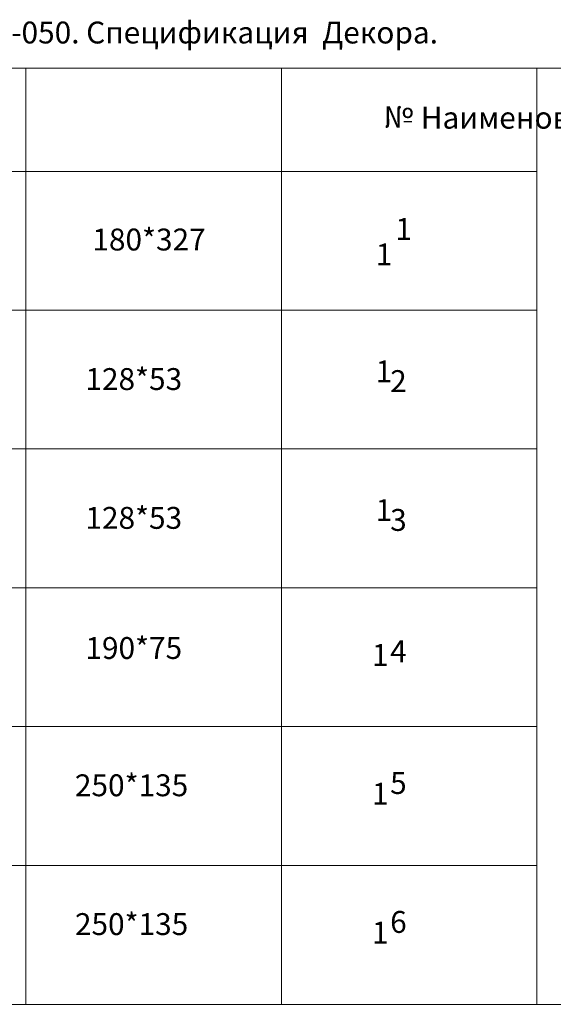
# Model space of a CAD drawing. Units: millimetres. Extents: x -334591 to 75038, y -318090 to -298110.
# Drawn here: x 72758 to 73490, y -299503 to -298153 of the extents above; entities that cross this region are included whole.
import ezdxf

# ---------------------------------------------------------------- set-up
doc = ezdxf.new("R2010")
doc.units = ezdxf.units.MM
doc.layers.add('АИ_Деревянные конструкции', color=250, linetype='Continuous', lineweight=15)
doc.layers.add('АР_Текст', color=7, linetype='Continuous', lineweight=5)
doc.styles.add('style1', font='txt')

msp = doc.modelspace()

# ---------------------------------------------------------------- linework, layer by layer
at = {"layer": 'АИ_Деревянные конструкции'}
msp.add_lwpolyline([(71933.9, -298219), (73839.4, -298219), (73839.4, -299502.6), (71933.9, -299502.6)], close=True, dxfattribs=at)
for points in [[(72766.7, -298219), (72766.7, -299502.6)], [(73117.2, -298219), (73117.2, -299502.6)], [(73467.6, -298219), (73467.6, -299502.6)], [(71933.9, -298360.6), (73467.6, -298360.6)], [(71933.9, -298550.9), (73467.6, -298550.9)], [(71933.9, -298741.2), (73467.6, -298741.2)], [(71933.9, -298931.6), (73467.6, -298931.6)], [(71933.9, -299121.9), (73467.6, -299121.9)], [(71933.9, -299312.2), (73467.6, -299312.2)], [(71933.9, -299502.6), (73467.6, -299502.6)]]:
    msp.add_lwpolyline(points, dxfattribs=at)

# ---------------------------------------------------------------- texts
at = {"layer": 'АР_Текст', "ltscale": 40, "char_height": 30, "attachment_point": 5, "style": 'style1'}
for s, insert, width in [('Комплект C-050. Спецификация  Декора.', (72923.4, -298174.2), 847.904), ('№', (73277.6, -298289.4), 2524.129), ('Наименование  ', (73458.9, -298291), 2524.129), ('1', (73284.9, -298443.5), 2524.129), ('{\\fArial Narrow|b0|i1|c204|p34;180*327}', (72935.5, -298454.1), 2524.129), ('{\\fArial Narrow|b0|i1|c204|p34;\\C1; \\C256;1}', (73253.3, -298474.5), 2524.129), ('{\\fArial Narrow|b0|i1|c204|p34;\\C1; \\C256;1}', (73253, -298634.8), 2524.129), ('{\\fArial Narrow|b0|i1|c204|p34;128*53}', (72914.6, -298645.4), 2524.129), ('2', (73277.6, -298652.1), 2524.129), ('{\\fArial Narrow|b0|i1|c204|p34;\\C1; \\C256;1}', (73253, -298825.1), 2524.129), ('{\\fArial Narrow|b0|i1|c204|p34;128*53}', (72914.6, -298835.7), 2524.129), ('3', (73277.6, -298842.4), 2524.129), ('{\\fArial Narrow|b0|i1|c204|p34;190*75}', (72914.6, -299014.1), 2524.129), ('{\\fArial Narrow|b0|i1|c204|p34;\\C1; \\C256;1}', (73248, -299023.6), 2524.129), ('4', (73277.6, -299022.4), 2524.129), ('{\\fArial Narrow|b0|i1|c204|p34;250*135}', (72911.6, -299202.3), 2524.129), ('5', (73277.6, -299203.1), 2524.129), ('{\\fArial Narrow|b0|i1|c204|p34;\\C1; \\C256;1}', (73248, -299213.9), 2524.129), ('{\\fArial Narrow|b0|i1|c204|p34;250*135}', (72911.6, -299392.6), 2524.129), ('6', (73277.6, -299393.5), 2524.129), ('{\\fArial Narrow|b0|i1|c204|p34;\\C1; \\C256;1}', (73248, -299404.2), 2524.129)]:
    msp.add_mtext(s, dxfattribs=dict(at, insert=insert, width=width))

doc.saveas('drawing.dxf')
